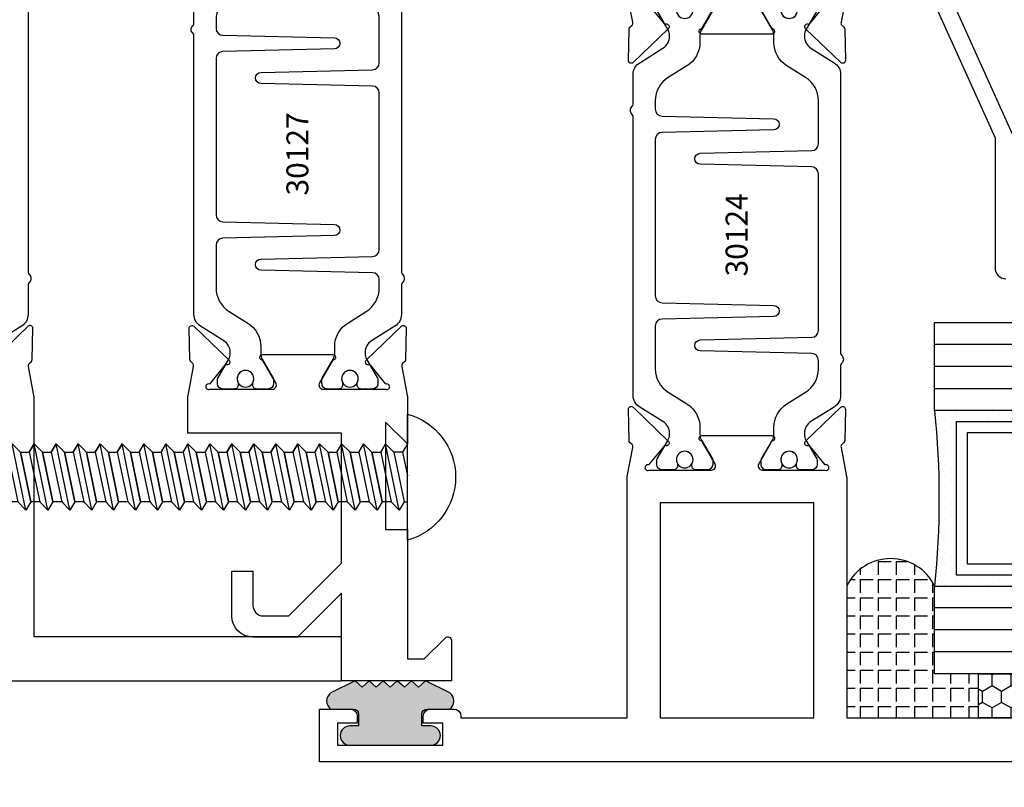
# Model space of a CAD drawing. Units: inches. Extents: x -37 to 186, y -91 to 4.
# Drawn here: x 139 to 142, y -41 to -39 of the extents above; entities that cross this region are included whole.
import ezdxf
from ezdxf.enums import TextEntityAlignment as Align

# ---------------------------------------------------------------- set-up
doc = ezdxf.new("R2010")
doc.units = ezdxf.units.IN
doc.header["$LTSCALE"] = 0.5
doc.header["$MEASUREMENT"] = 0
for name, color, linetype in [('Beads', 5, 'Continuous'), ('Dimensions', 3, 'Continuous'), ('FASTENERS', 13, 'Continuous'), ('GLASS', 8, 'Continuous'), ('Object', 6, 'Continuous'), ('OBJECTS', 6, 'Continuous'), ('sealant', 1, 'Continuous'), ('Text', 4, 'Continuous'), ('VINYL', 6, 'Continuous')]:
    doc.layers.add(name, color=color, linetype=linetype)
doc.styles.add('Arial', font='arial.ttf')
doc.styles.add('Simplex', font='simplex.shx')
doc.styles.get("Standard").update_dxf_attribs({"font": 'arial.ttf'})
doc.dimstyles.new('Standard$0', dxfattribs={"dimtxt": 0.125, "dimasz": 0.125, "dimexe": 0.125, "dimexo": 0.125, "dimgap": 0.0625, "dimtad": 1, "dimdec": 5, "dimzin": 0, "dimdsep": 46, "dimlunit": 5, "dimtxsty": 'Simplex', "dimcen": 0, "dimadec": 1, "dimazin": 2, "dimtfac": 1, "dimtdec": 5, "dimtofl": 0, "dimtmove": 0, "dimatfit": 3, "dimfxl": 1, "dimfrac": 2, "dimtolj": 1, "dimtzin": 0, "dimlwd": -1, "dimlwe": -1, "dimarcsym": 0})

# ---------------------------------------------------------------- blocks, each defined once
blk = doc.blocks.new('IB-2807')
at = {"color": 13, "ltscale": 0.5}
blk.add_lwpolyline([(-0.2916564662711636, -0.0822166580907471, -0.4073799803307416), (-0.2719768496507555, -0.0629919999999977), (0.1736830829841409, -0.0629920000000048, -0.4073799803307086), (0.1933626996045632, -0.0822166580907542), (0.2007870000001048, -0.3996055000000069, 1.000000000000142), (0.2322830000000948, -0.3996055000000034), (0.2397073003956365, -0.0822166580907506, -0.4073799803307409), (0.2593869170160588, -0.0629920000000013), (0.3814491121870418, -0.0629920000000048, -0.2586175843558855), (0.4482244192783967, -0.1000061571342847), (0.4812940614538377, -0.1529286473706719, 0.2586175843559083), (0.5480693685451996, -0.1899428045049518), (0.5683500338383994, -0.1899428045049518, -0.131652055654937), (0.5840979864426572, -0.1941624410234706), (0.6380389491216861, -0.2253051453753194, 0.1316520556549324), (0.641975937272747, -0.2263600545049513), (0.6535419999999306, -0.2263600545049513, 0.4142135623730951), (0.6692899999999327, -0.210612054504951), (0.6692899999999327, -0.1791158182849486, 0.4142135623730951), (0.657478999999924, -0.1673048182849506), (0.6511986081195147, -0.1673048182849488, -1.696129800293399), (0.6511980673190437, -0.1259661923009467), (0.657478999999924, -0.1259661923009485, 0.4142135623730951), (0.6692899999999327, -0.1141551923009487), (0.6692899999999327, -0.0826595545049536, 0.4142135623730951), (0.6535419999999306, -0.0669115545049515), (0.6419756074417791, -0.0669115545049515, 0.1316530737711172), (0.6380385919933645, -0.0679664793947197), (0.5840982644672011, -0.099109104945871, -0.1316530737712209), (0.5683502026735426, -0.103328804504951), (0.5649722946239564, -0.103328804504951, -0.258617584355875), (0.5315846410782826, -0.0848217259378146), (0.4901466503536654, -0.0185070785671364, 0.2586175843558927), (0.4567589968079915, 0), (-0.3367232145247385, 0, -0.2134217652834673), (-0.3425921476096931, 0.0026246666666658, 0.4472135955000521), (-0.3660678799494832, 0.0026246666666658, -0.2134217652834543), (-0.3719368130344236, 0), (-0.4567589968079915, 0, 0.2586175843559007), (-0.4901466503536654, -0.01850707856714), (-0.5315846410782826, -0.0848217259378146, -0.2586175843558749), (-0.5649722946239564, -0.103328804504951), (-0.5683501043609099, -0.103328804504951, -0.1316524644635349), (-0.5840981008084896, -0.0991091426735373), (-0.6380388084508227, -0.0679664699628013, 0.1316524644635058), (-0.6419758075627158, -0.0669115545049479), (-0.6535420275590696, -0.0669115545049479, 0.4142135623730951), (-0.6692900275590717, -0.0826595545049465), (-0.6692900275590717, -0.1141551923009452, 0.4142135623731505), (-0.6574790275590701, -0.1259661923009467), (-0.6511981233421978, -0.1259661923009467, -1.696130134016091), (-0.6511986143318964, -0.1673048143479487), (-0.6574790275590701, -0.167304814347947, 0.4142135623730951), (-0.6692900275590717, -0.1791158143479468), (-0.6692900275590717, -0.2106120230089488, 0.4142135623730951), (-0.6535420275590696, -0.2263600230089473), (-0.6419758086373549, -0.2263600230089455, 0.1316525292357516), (-0.638038807788817, -0.2253051065484382), (-0.5840981951074227, -0.1941624703469884, -0.1316525292358009), (-0.5683501917132432, -0.1899428045049518), (-0.5480693685451996, -0.1899428045049518, 0.2586175843558967), (-0.4812940614538377, -0.1529286473706719), (-0.4482244192783896, -0.1000061571342741, -0.2586175843559042), (-0.3814491121870276, -0.0629919999999977), (-0.3576806836826591, -0.0629919999999977, -0.4073799803307418), (-0.338001067062244, -0.0822166580907471), (-0.3305767666667094, -0.3996055000000069, 1.000000000000142), (-0.2990807666667052, -0.3996055000000034)], format="xyb", close=True, dxfattribs=at)
for centre in [(-0.6397625275590713, -0.1466356391509436), (0.6397624999999323, -0.1466356548989385)]:
    blk.add_circle(centre, 0.0236219999999998, dxfattribs=at)
blk = doc.blocks.new('T30121')
blk.add_lwpolyline([(0, 0), (0, 1.50000005037684), (0.1252500000017704, 1.50000005037684), (0.1252500000017704, 0.6249980019702833), (0.8067402506575405, 0.6249999365881536, -0.0463850112291543), (0.8124550004795025, 0.6244686523520642), (0.8949915826755444, 0.6089882278207526, 0.2914734195860816), (0.9032157433558367, 0.6109778659423455), (0.9090937582112417, 0.617086033114795, -0.1989123673796302), (0.9146162268685883, 0.6194987435629855), (1.003684127770995, 0.6212089782081307, -0.6681786379192202), (1.009508926057094, 0.6078765594777878), (0.9131870289865062, 0.5077832007252568, -0.7332303362622317)], format="xyb")
blk.add_blockref('IB-2807', (1.500023343828132, 0.6077338746571002))
blk = doc.blocks.new('*D321')
at = {"layer": 'Defpoints', "color": 0, "transparency": 16777216}
for p in [(138.8955074833149, -40.46594714515612), (140.3330075336917, -40.69623835629613), (138.8955074833149, -41.07118001891243)]:
    blk.add_point(p, dxfattribs=at)
at = {"layer": 'Dimensions', "color": 0, "transparency": 16777216}
for p, q in [((138.8955074833149, -40.59094714515611), (138.8955074833149, -41.19618001891242)), ((140.3330075336917, -40.82123835629613), (140.3330075336917, -41.19618001891242)), ((140.2080075336917, -41.07118001891243), (139.0205074833149, -41.07118001891243))]:
    blk.add_line(p, q, dxfattribs=at)
for points in [[(139.0205074833149, -41.05034668557909), (139.0205074833149, -41.09201335224576), (138.8955074833149, -41.07118001891243)], [(140.2080075336917, -41.05034668557909), (140.2080075336917, -41.09201335224576), (140.3330075336917, -41.07118001891243)]]:
    blk.add_solid(points, dxfattribs=at)
at = {"layer": 'Dimensions', "color": 0, "transparency": 16777216, "insert": (139.6026187205948, -40.94404836816209), "char_height": 0.125, "attachment_point": 5, "style": 'Arial'}
blk.add_mtext('\\A1;1 7/16"', dxfattribs=at)
blk = doc.blocks.new('10prhabs12')
at = {"layer": 'FASTENERS'}
for p, q in [((-0.0705000000000027, -0.0137812647789879), (-0.0032474278785433, 1.8e-15)), ((0.0704999999999991, -0.0097028388138245), (0.0704999999999991, 1.8e-15)), ((-0.0944999999999983, -1.24e-14), (-0.0705000000000027, -0.0137812647789879)), ((-0.0945, -1.07e-14), (-0.0705000000000027, -0.0137812647789879)), ((-0.0705000000000027, -0.0385962814367762), (0.0704999999999991, -0.0097028388138245)), ((-0.0705000000000027, -0.0137812647789879), (-0.0705000000000027, -0.0385962814367762))]:
    blk.add_line(p, q, dxfattribs=at)
blk.add_lwpolyline([(0.1795000000000009, 9e-16), (-0.1795000000000009, 0, -0.7632311977715878)], format="xyb", close=True, dxfattribs=at)
for points in [[(0.0945, -0.0237704918032886), (-0.0945, -0.0625000000000107), (-0.0705000000000027, -0.0385962814367762), (0.0704999999999991, -0.0097028388138245), (0.0945, -0.0237704918032886), (0.0704999999999991, -0.046245654856655), (0.0704999999999991, -0.0722028388138263), (-0.0705000000000027, -0.101096281436778), (-0.0705000000000027, -0.0762812647789879), (-0.0945, -0.0625000000000107), (-0.0705000000000027, -0.0762812647789861), (0.0704999999999991, -0.0462456548566568)], [(0.0945, -0.0862704918032904), (-0.0945000000000018, -0.1250000000000124), (-0.0705000000000027, -0.101096281436778), (0.0704999999999991, -0.0722028388138263), (0.0945, -0.0862704918032904), (0.0704999999999991, -0.1087456548566568), (0.0704999999999991, -0.1347028388138263), (-0.0705000000000027, -0.163596281436778), (-0.0705000000000027, -0.1387812647789879), (-0.0945000000000018, -0.1250000000000124), (-0.0705000000000027, -0.1387812647789879), (0.0704999999999991, -0.1087456548566568)], [(0.0945, -0.1487704918032904), (-0.0945, -0.1875000000000124), (-0.0705000000000027, -0.163596281436778), (0.0704999999999991, -0.1347028388138263), (0.0945, -0.1487704918032904), (0.0704999999999991, -0.1712456548566568), (0.0704999999999991, -0.197202838813828), (-0.0705000000000027, -0.2260962814367797), (-0.0705000000000027, -0.2012812647789897), (-0.0945, -0.1875000000000124), (-0.0705000000000027, -0.2012812647789879), (0.0704999999999991, -0.1712456548566585)], [(0.0945, -0.2112704918032922), (-0.0945000000000018, -0.2500000000000142), (-0.0705000000000027, -0.2260962814367797), (0.0704999999999991, -0.197202838813828), (0.0945, -0.2112704918032922), (0.0704999999999991, -0.2337456548566585), (0.0704999999999991, -0.259702838813828), (-0.0705000000000027, -0.2885962814367797), (-0.0705000000000027, -0.2637812647789897), (-0.0945000000000018, -0.2500000000000142), (-0.0705000000000027, -0.2637812647789897), (0.0704999999999991, -0.2337456548566585)], [(0.0945, -0.2737704918032922), (-0.0945, -0.3125000000000142), (-0.0705000000000027, -0.2885962814367797), (0.0704999999999991, -0.259702838813828), (0.0945, -0.2737704918032922), (0.0704999999999991, -0.2962456548566585), (0.0704999999999991, -0.3222028388138298), (-0.0705000000000027, -0.3510962814367815), (-0.0705000000000027, -0.3262812647789914), (-0.0945, -0.3125000000000142), (-0.0705000000000027, -0.3262812647789897), (0.0704999999999991, -0.2962456548566603)], [(0.0945, -0.3362704918032939), (-0.0945000000000018, -0.375000000000016), (-0.0705000000000027, -0.3510962814367815), (0.0704999999999991, -0.3222028388138298), (0.0945, -0.3362704918032939), (0.0704999999999991, -0.3587456548566603), (0.0704999999999991, -0.3847028388138298), (-0.0705000000000027, -0.4135962814367815), (-0.0705000000000027, -0.3887812647789914), (-0.0945000000000018, -0.375000000000016), (-0.0705000000000027, -0.3887812647789914), (0.0704999999999991, -0.3587456548566603)], [(0.0945000000000036, -0.3987704918032921), (-0.0944999999999965, -0.4375000000000142), (-0.0704999999999991, -0.4135962814367798), (0.0705000000000027, -0.384702838813828), (0.0945000000000036, -0.3987704918032921), (0.0705000000000027, -0.4212456548566586), (0.0705000000000027, -0.4472028388138281), (-0.0704999999999991, -0.4760962814367798), (-0.0704999999999991, -0.4512812647789897), (-0.0944999999999965, -0.4375000000000142), (-0.0704999999999991, -0.4512812647789897), (0.0705000000000027, -0.4212456548566586)], [(0.0945000000000036, -0.4612704918032922), (-0.0944999999999983, -0.5000000000000142), (-0.0704999999999991, -0.4760962814367798), (0.0705000000000027, -0.4472028388138281), (0.0945000000000036, -0.4612704918032922), (0.0705000000000027, -0.4837456548566586), (0.0705000000000027, -0.5097028388138299), (-0.0704999999999991, -0.5385962814367815), (-0.0704999999999991, -0.5137812647789916), (-0.0944999999999983, -0.5000000000000142), (-0.0704999999999991, -0.5137812647789897), (0.0705000000000027, -0.4837456548566604)], [(0.0945000000000036, -0.523770491803294), (-0.0944999999999965, -0.562500000000016), (-0.0704999999999991, -0.5385962814367815), (0.0705000000000027, -0.5097028388138299), (0.0945000000000036, -0.523770491803294), (0.0705000000000027, -0.5462456548566604), (0.0705000000000027, -0.5722028388138299), (-0.0704999999999991, -0.6010962814367815), (-0.0704999999999991, -0.5762812647789916), (-0.0944999999999965, -0.562500000000016), (-0.0704999999999991, -0.5762812647789916), (0.0705000000000027, -0.5462456548566604)], [(0.0945000000000036, -0.586270491803294), (-0.0944999999999983, -0.625000000000016), (-0.0704999999999991, -0.6010962814367815), (0.0705000000000027, -0.5722028388138299), (0.0945000000000036, -0.586270491803294), (0.0705000000000027, -0.6087456548566604), (0.0705000000000027, -0.6347028388138316), (-0.0704999999999991, -0.6635962814367833), (-0.0704999999999991, -0.6387812647789933), (-0.0944999999999983, -0.625000000000016), (-0.0704999999999991, -0.6387812647789916), (0.0705000000000027, -0.6087456548566621)], [(0.0945000000000072, -0.6487704918032922), (-0.0944999999999929, -0.6875000000000142), (-0.0704999999999956, -0.6635962814367798), (0.0705000000000062, -0.634702838813828), (0.0945000000000072, -0.6487704918032922), (0.0705000000000062, -0.6712456548566585), (0.0705000000000062, -0.6972028388138299), (-0.0704999999999956, -0.7260962814367815), (-0.0704999999999956, -0.7012812647789916), (-0.0944999999999929, -0.6875000000000142), (-0.0704999999999956, -0.7012812647789897), (0.0705000000000062, -0.6712456548566604)], [(0.0945000000000072, -0.711270491803294), (-0.0944999999999947, -0.750000000000016), (-0.0704999999999956, -0.7260962814367815), (0.0705000000000062, -0.6972028388138299), (0.0945000000000072, -0.711270491803294), (0.0705000000000062, -0.7337456548566604), (0.0705000000000062, -0.7597028388138316), (-0.0704999999999956, -0.7885962814367833), (-0.0704999999999956, -0.7637812647789933), (-0.0944999999999947, -0.750000000000016), (-0.0704999999999956, -0.7637812647789916), (0.0705000000000062, -0.7337456548566621)], [(0.0945000000000072, -0.7737704918032958), (-0.0944999999999929, -0.8125000000000177), (-0.0704999999999956, -0.7885962814367833), (0.0705000000000062, -0.7597028388138316), (0.0945000000000072, -0.7737704918032958), (0.0705000000000062, -0.7962456548566621), (0.0705000000000062, -0.8222028388138333), (-0.0704999999999956, -0.851096281436785), (-0.0704999999999956, -0.8262812647789949), (-0.0944999999999929, -0.8125000000000177), (-0.0704999999999956, -0.8262812647789932), (0.0705000000000062, -0.7962456548566639)], [(0.0945000000000072, -0.8362704918032974), (-0.0944999999999947, -0.8750000000000195), (-0.0704999999999956, -0.851096281436785), (0.0705000000000062, -0.8222028388138333), (0.0945000000000072, -0.8362704918032974), (0.0705000000000062, -0.8587456548566638), (0.0705000000000062, -0.8847028388138333), (-0.0704999999999956, -0.913596281436785), (-0.0704999999999956, -0.8887812647789949), (-0.0944999999999947, -0.8750000000000195), (-0.0704999999999956, -0.8887812647789949), (0.0705000000000062, -0.8587456548566638)], [(0.0945000000000072, -0.8987704918032974), (-0.0944999999999929, -0.9375000000000195), (-0.0704999999999956, -0.913596281436785), (0.0705000000000062, -0.8847028388138333), (0.0945000000000072, -0.8987704918032974), (0.0705000000000062, -0.9212456548566638), (0.0705000000000062, -0.947202838813835), (-0.0704999999999956, -0.9760962814367868), (-0.0704999999999956, -0.9512812647789967), (-0.0944999999999929, -0.9375000000000195), (-0.0704999999999956, -0.9512812647789949), (0.0705000000000062, -0.9212456548566657)], [(0.0945000000000072, -0.9612704918032992), (-0.0944999999999947, -1.000000000000021), (-0.0704999999999956, -0.9760962814367868), (0.0705000000000062, -0.947202838813835), (0.0945000000000072, -0.9612704918032992), (0.0705000000000062, -0.9837456548566657), (0.0705000000000062, -1.009702838813835), (-0.0704999999999956, -1.038596281436786), (-0.0704999999999956, -1.013781264778996), (-0.0944999999999947, -1.000000000000021), (-0.0704999999999956, -1.013781264778996), (0.0705000000000062, -0.9837456548566657)], [(0.0945000000000107, -1.023770491803297), (-0.0944999999999894, -1.062500000000019), (-0.070499999999992, -1.038596281436785), (0.0705000000000098, -1.009702838813833), (0.0945000000000107, -1.023770491803297), (0.0705000000000098, -1.046245654856663), (0.0705000000000098, -1.072202838813833), (-0.070499999999992, -1.101096281436785), (-0.070499999999992, -1.076281264778994), (-0.0944999999999894, -1.062500000000019), (-0.070499999999992, -1.076281264778994), (0.0705000000000098, -1.046245654856663)], [(0.0945000000000107, -1.086270491803297), (-0.0944999999999912, -1.125000000000019), (-0.070499999999992, -1.101096281436785), (0.0705000000000098, -1.072202838813833), (0.0945000000000107, -1.086270491803297), (0.0705000000000098, -1.108745654856663), (0.0705000000000098, -1.134702838813835), (-0.070499999999992, -1.163596281436786), (-0.070499999999992, -1.138781264778996), (-0.0944999999999912, -1.125000000000019), (-0.070499999999992, -1.138781264778994), (0.0705000000000098, -1.108745654856665)], [(0.0945000000000107, -1.148770491803299), (-0.0944999999999894, -1.187500000000021), (-0.070499999999992, -1.163596281436786), (0.0705000000000098, -1.134702838813835), (0.0945000000000107, -1.148770491803299), (0.0705000000000098, -1.171245654856665), (0.0705000000000098, -1.197202838813835), (-0.070499999999992, -1.226096281436786), (-0.070499999999992, -1.201281264778996), (-0.0944999999999894, -1.187500000000021), (-0.070499999999992, -1.201281264778996), (0.0705000000000098, -1.171245654856665)], [(0.0945000000000107, -1.211270491803299), (-0.0944999999999912, -1.250000000000021), (-0.070499999999992, -1.226096281436786), (0.0705000000000098, -1.197202838813835), (0.0945000000000107, -1.211270491803299), (0.0705000000000098, -1.233745654856665), (0.0705000000000098, -1.259702838813836), (-0.070499999999992, -1.288596281436788), (-0.070499999999992, -1.263781264778998), (-0.0944999999999912, -1.250000000000021), (-0.070499999999992, -1.263781264778996), (0.0705000000000098, -1.233745654856667)], [(0.0945000000000072, -1.273770491803301), (-0.0944999999999929, -1.312500000000023), (-0.0704999999999938, -1.288596281436788), (0.0705000000000062, -1.259702838813836), (0.0945000000000072, -1.273770491803301), (0.0705000000000062, -1.296245654856667), (0.0705000000000062, -1.322202838813836), (-0.0704999999999938, -1.351096281436788), (-0.0704999999999938, -1.326281264778998), (-0.0944999999999929, -1.312500000000023), (-0.0704999999999938, -1.326281264778998), (0.0705000000000062, -1.296245654856667)]]:
    blk.add_lwpolyline(points, dxfattribs=at)
blk.add_lwpolyline([(0.0338062615535328, -1.428538561395929), (-0.0321046970485206, -1.442578815595775), (-0.0671070213272049, -1.431865397362259), (-0.0466367013272091, -1.40940690006317), (-0.0574254348208392, -1.384779673887678), (-0.0925102121561956, -1.373878041710772), (-0.070499999999992, -1.351096281436788), (0.070500000000008, -1.322202838813836), (0.0939971478438047, -1.335659320399298), (0.0592924441847025, -1.359916605201348), (0.0939971478438047, -1.335659320399298), (-0.0925102121561956, -1.373878041710772), (-0.0574254348208392, -1.384779673887677), (0.0592924441847007, -1.35991660520135), (0.0481236370148341, -1.389988797943897), (-0.0466367013272091, -1.409406900063168), (-0.0671070213272049, -1.431865397362259), (0.0685939570148193, -1.404057819833156), (0.0481236370148306, -1.389988797943907), (0.0685939570148193, -1.404057819833156), (0.0338062615535328, -1.428538561395929), (0.0091009419055563, -1.495058031462946, -0.3135008619572506), (0.0019936917833352, -1.499999999999998), (-0.0019936917833174, -1.499999999999994, -0.2978405439344447), (-0.0089381463907205, -1.495460637460438), (-0.0321046970485206, -1.442578815595775)], format="xyb", dxfattribs=at)
blk = doc.blocks.new('T30127')
blk.add_lwpolyline([(0.3348521417575014, -6.719849495e-07), (0.705355239608501, -9.00908006e-07), (0.7053549977660581, -0.4374970835094416), (0.8067419041575618, -0.4374998825708758, 0.0463850112291543), (0.8124566539795239, -0.4369685983347864), (0.8949932361755585, -0.421488173803482, -0.2914734195860816), (0.9032173968558581, -0.4234778119250678), (0.9090954117112559, -0.4295859790975243, 0.1989123673796302), (0.9146178803686026, -0.4319986895457078), (1.003685781271009, -0.4337089241908672, 0.6681786379192202), (1.009510579557108, -0.4203765054605242), (0.9131886824865276, -0.3202831467079932, 0.7332303362622317), (0.8997358368766512, -0.3269611890623878, -0.2679491924311117), (0.8969012127469042, -0.3343072785020951), (0.845004445900706, -0.3761826484764441, -1.526198365857429), (0.8304199744736138, -0.3750488903116178), (0.8303516814486968, -0.1973430735617114, -0.5773502691895829), (0.8480681814486885, -0.1871144475176152), (0.9099133811931707, -0.222820790238174, -0.1826758136816165), (0.9134395313209253, -0.2271296419734483, 0.8496353663926713), (0.9287766814486886, -0.2246194096793062), (0.9287799977644439, -0.0253805867016155, 0.8496353663926509), (0.9134428476366807, -0.0228703544074875, -0.1826758136817293), (0.9099166975089119, -0.0271792061427476), (0.8480714977644439, -0.0628855488633065, -0.5773502691897564), (0.8303549977644379, -0.0526569228192102), (0.8304199744736138, 0.1250488939520551, -1.526198365857429), (0.845004445900706, 0.1261826521168814), (0.8969012127469042, 0.0843072821425324, -0.2679491924311117), (0.8997358368766512, 0.0769611927028251, 0.7332303362622317), (0.9131886824865276, 0.0702831503484163), (1.009510579557108, 0.1703765091009473, 0.6681786379192202), (1.003685781271009, 0.1837089278313044), (0.9146178803686026, 0.1819986931861592, 0.1989123673796302), (0.9090954117112559, 0.1795859827379616), (0.9032173968558581, 0.1734778155655192, -0.2914734195860816), (0.8949932361755585, 0.1714881774439192), (0.8124566539795239, 0.1869686019752237, 0.0463850112291543), (0.8067419041575618, 0.1874998862113131), (0.6746354849852594, 0.1874995111869566), (0.7366350000933651, 0.1249999999892566), (0.4310350000935728, 0.1249999999892566), (0.4310350000935728, 0.1875000441225012), (0.0625, 0.1875000441331735), (0.0625, 0.2353578643762262), (0.1225710678118048, 0.2954289321880878, 0.6681786379190549), (0.1154999999998836, 0.3124999999999432), (0, 0.3124999999999432), (0, 0), (0.2499993728984791, -6.271015707e-07), (0.1247499999990467, -0.125250000000932), (0.1247499999990396, -0.252499999999884, 0.4142135623730951), (0.1847499999990418, -0.3124999999998863), (0.3122499999990396, -0.3124999999998863), (0.3122499999990396, -0.252499999999884), (0.214749999999043, -0.252499999999884, -0.4142135623730951), (0.1847499999990418, -0.2224999999998829), (0.1847499999990489, -0.1501028137433309)], format="xyb", close=True)
blk.add_blockref('IB-2807', (1.499990025230133, 0.1702338242802739))
at = {"rotation": 180}
blk.add_blockref('IB-2807', (1.499990025230133, -0.4202338206398082), dxfattribs=at)
blk = doc.blocks.new('T30124')
for points in [[(-3.230291211140006, 1.249999999749931), (-3.230291211140006, -1.125000000000071), (-3.080291211140014, -1.125000000000071), (-3.080291211140028, -1.038000000000053, 0.414213562372939), (-3.10029121114001, -1.018000000000071), (-3.120291211140006, -1.018000000000071), (-3.120291211140006, -1.074000000000083), (-3.183302992531046, -1.074000000000083), (-3.183302992531046, -0.774000000000072), (-3.120291211140006, -0.774000000000072), (-3.12029121114002, -0.8300000000000834), (-3.100291211140039, -0.8300000000000834, 0.4142135623727309), (-3.080291211140043, -0.8100000000000733), (-3.080291211140028, -0.7430000000000377, 0.4142135623731471), (-3.100291211140024, -0.7230000000000274), (-3.105291211140006, -0.7230000000000274), (-3.105291211140006, -0.2499810662514506), (-2.423599311047809, -0.2499998862113983, 0.046385011229149), (-2.417884561225847, -0.2494686019752947), (-2.335347979029812, -0.2339881774439902, -0.2914734195860815), (-2.327123818349512, -0.2359778155655903), (-2.321245803494115, -0.2420859827380326, 0.1989123673796302), (-2.315723334836768, -0.2444986931862303), (-2.226655433934361, -0.2462089278313755, 0.6681786379193442), (-2.220830635648262, -0.2328765091010183), (-2.317152532718843, -0.1327831503484873, 0.7332303362619133), (-2.330605378328719, -0.1394611927028819, -0.2679491924313002), (-2.333440002458466, -0.1468072821426034), (-2.385336769304664, -0.1886826521169524, -1.526198365856424), (-2.399921240731757, -0.1875488939521261), (-2.399872892495345, -0.0098430771915474, -0.5773502691897566), (-2.382156392495339, 0.0003855488525488), (-2.320311192750857, -0.0353207938680242, -0.1826758136818114), (-2.316785042623102, -0.0396296456032559, 0.8496353663927751), (-2.301447892495325, -0.0371194133091279), (-2.301451208811094, 0.1621194096685627, 0.8496353663925473), (-2.316788358938843, 0.1646296419626907, -0.1826758136816989), (-2.320314509066598, 0.1603207902274022), (-2.38215970881108, 0.1246144475068576, -0.5773502691893692), (-2.399876208811086, 0.1348430735509538), (-2.399921240731757, 0.3125488903115468, -1.526198365856423), (-2.385336769304664, 0.3136826484763588), (-2.333440002458466, 0.271807278502024, -0.2679491924313002), (-2.330605378328719, 0.2644611890623167, 0.7332303362619133), (-2.317152532718843, 0.2577831467079221), (-2.220830635648262, 0.3578765054604531, 0.6681786379193442), (-2.226655433934361, 0.3712089241907819), (-2.315723334836768, 0.3694986895456367, 0.1989123673796302), (-2.321245803494115, 0.3670859790974532), (-2.327123818349512, 0.3609778119249967, -0.2914734195860816), (-2.335347979029812, 0.3589881738034109), (-2.417884561225847, 0.3744685983347296, 0.046385011229149), (-2.423599311047809, 0.3749998825708047), (-3.105291211140006, 0.3749979473804927), (-3.105291211140006, 1.249999999749931)], [(-1.078359392588701, 0.1246144475175583), (-1.140204592333184, 0.1603207902381314, -0.1826758136816804), (-1.143730742460938, 0.1646296419733915, 0.8496353663927954), (-1.159067892588716, 0.1621194096792635), (-1.159071208904457, -0.0371194132984272, 0.8496353663925269), (-1.143734058776708, -0.0396296455925551, -0.182675813681756), (-1.140207908648925, -0.035320793857295), (-1.078362708904471, 0.0003855488632496, -0.5773502691897566)], [(-1.075182332095117, -0.1886826521169382), (-1.127079098941315, -0.1468072821425892, -0.2679491924311875), (-1.129913723071069, -0.1394611927028677, 0.7332303362620606), (-1.143366568680939, -0.1327831503484731), (-1.239688465751527, -0.2328765091010041, 0.6681786379193438), (-1.233863667465428, -0.2462089278313613), (-1.144795766563021, -0.2444986931862161, 0.19891236737963), (-1.139273297905674, -0.2420859827380184), (-1.133395283050269, -0.2359778155655761, -0.2914734195860816), (-1.125171122369984, -0.233988177443976), (-1.042634540173942, -0.2494686019752805, 0.0463850112291493)], [(-1.042634540173942, 0.3744685983347438), (-1.125171122369984, 0.3589881738034251, -0.2914734195860816), (-1.133395283050269, 0.3609778119250109), (-1.139273297905674, 0.3670859790974674, 0.1989123673796301), (-1.144795766563021, 0.3694986895456509), (-1.233863667465428, 0.3712089241907961, 0.668178637919344), (-1.23968846575152, 0.3578765054604673), (-1.143366568680939, 0.2577831467079363, 0.7332303362620606), (-1.129913723071069, 0.264461189062331, -0.2679491924311875), (-1.127079098941315, 0.2718072785020382), (-1.075182332095117, 0.3136826484763731, -1.526198365856423)]]:
    blk.add_lwpolyline(points, format="xyb")
blk.add_lwpolyline([(-3.105291211140006, 0.2812479516049677), (-2.493626206482154, 0.2812479516049677), (-2.493626206482154, -0.1562479518551072), (-3.105291211140006, -0.1562479518551072)], close=True)
blk.add_blockref('IB-2807', (-1.730237865029643, 0.3577338206504521))
at = {"rotation": 180}
blk.add_blockref('IB-2807', (-1.730237865029643, -0.2327338242696442), dxfattribs=at)
blk = doc.blocks.new('TR-6418E')
at = {"layer": 'VINYL'}
h = blk.add_hatch(dxfattribs=at)
h.set_pattern_fill('AR-CONC', color=2)
h.set_pattern_definition([(50, (-128.7063561248717, 34.4316526462555), (7.172601826007534, -0.6275213498259511), [0.75, -8.25]), (355, (-128.7063561248717, 34.4316526462555), (-1.38751333613, 7.521921337000118), [0.6, -6.599999999999999]), (100.45144446, (-128.1086393148717, 34.3793592062555), (5.785088467271119, 6.894399909686294), [0.6374019199999995, -7.011421119999996]), (46.1842, (-128.7063561248717, 36.4316526462555), (10.67241330671572, -1.655192807930765), [1.125, -12.375]), (96.63563549000003, (-127.8169886748717, 36.2937195762555), (9.346619456742284, 9.741186007745505), [0.9561034199999999, -10.5171376]), (351.18416399, (-128.7063561248717, 36.4316526462555), (9.346619450547731, 9.741186002699902), [0.9, -9.90000001]), (21, (-127.7063561248717, 35.9316526462555), (5.969070521184616, -4.026188906653388), [0.75, -8.25]), (326, (-127.7063561248717, 35.9316526462555), (2.433153319215817, 7.25150045046853), [0.6, -6.599999999999999]), (71.45144474, (-127.2089335848717, 35.5961369062555), (8.402223767299711, 3.225311528063538), [0.6374019000000001, -7.011421119999999]), (37.5, (-128.7063561248717, 34.4316526462555), (0.1215985531729067, 3.328938538313114), [0, -6.519999999999999, 0, -6.7, 0, -6.625]), (7.499999999999999, (-128.7063561248717, 34.4316526462555), (2.630695374421486, 3.944117118823602), [0, -3.819999999999999, 0, -6.37, 0, -2.524999999999999]), (327.5, (-130.9363561248717, 34.4316526462555), (5.33822436172409, -0.2255487173437976), [0, -2.5, 0, -7.799999999999999, 0, -10.35]), (317.5, (-131.9363561248717, 34.4316526462555), (5.831861693423862, 1.001049823323177), [0, -3.25, 0, -5.179999999999999, 0, -7.349999999999999])])
edge = h.paths.add_edge_path()
edge.add_line((0.0900000000000034, 0.0879999999999797), (0.0900000000000034, 0.0549999999999642))
edge.add_line((0.0900000000000034, 0.0549999999999642), (0.1150000000000091, 0.0549999999999926))
edge.add_arc((0.1150000000000091, 0.0275000000000034), 0.0274999999999892, -90, 90, ccw=False)
edge.add_line((0.1150000000000091, 1.42e-14), (-0.1150000000000091, -1.42e-14))
edge.add_arc((-0.1150000000000091, 0.0274999999999892), 0.0275000000000034, 90, 270, ccw=False)
edge.add_line((-0.1150000000000091, 0.0549999999999926), (-0.0900000000000034, 0.055000000000021))
edge.add_line((-0.0900000000000034, 0.055000000000021), (-0.0900000000000034, 0.0879999999999797))
edge.add_arc((-0.1050000000000075, 0.0879999999999903), 0.0150000000000041, 359.9999999999593, 449.9999999999322)
edge.add_line((-0.1049999999999898, 0.1029999999999944), (-0.1690000000000253, 0.1029999999999944))
edge.add_arc((-0.1532124917760349, 0.1259999999999759), 0.0278970503086207, 124.46622586600361, 235.5337741338903, ccw=False)
edge.add_line((-0.1689999999999827, 0.1489999999999867), (-0.0999999999999943, 0.1830117813910448))
edge.add_line((-0.0999999999999943, 0.1830117813910448), (-0.0800000000000125, 0.1655058906955134))
edge.add_line((-0.0800000000000125, 0.1655058906955134), (-0.0600000000000023, 0.1830117813910448))
edge.add_line((-0.0600000000000023, 0.1830117813910448), (-0.0400000000000063, 0.1655058906955134))
edge.add_line((-0.0400000000000063, 0.1655058906955134), (-0.0200000000000102, 0.1830117813910448))
edge.add_line((-0.0200000000000102, 0.1830117813910448), (0, 0.1655058906955134))
edge.add_line((0, 0.1655058906955134), (0.0200000000000102, 0.1830117813910448))
edge.add_line((0.0200000000000102, 0.1830117813910448), (0.0400000000000063, 0.1655058906955134))
edge.add_line((0.0400000000000063, 0.1655058906955134), (0.0600000000000023, 0.1830117813910448))
edge.add_line((0.0600000000000023, 0.1830117813910448), (0.0800000000000125, 0.1655058906955134))
edge.add_line((0.0800000000000125, 0.1655058906955134), (0.0999999999999943, 0.1830117813910448))
edge.add_line((0.0999999999999943, 0.1830117813910448), (0.1690000000000111, 0.1489999999999867))
edge.add_arc((0.1532124917760491, 0.1259999999999857), 0.0278970503086207, -55.53377413392559, 55.533774133961, ccw=False)
edge.add_line((0.1690000000000253, 0.1029999999999944), (0.105000000000004, 0.102999999999966))
edge.add_arc((0.1050000000000004, 0.087999999999969), 0.014999999999997, 89.99999999998644, 179.9999999999593)
h = blk.add_hatch(color=2, dxfattribs=at)
h.dxf.hatch_style = 1
edge = h.paths.add_edge_path()
edge.add_line((0.0900000000000034, 0.0879999999999797), (0.0900000000000034, 0.0549999999999642))
edge.add_line((0.0900000000000034, 0.0549999999999642), (0.1150000000000091, 0.0549999999999926))
edge.add_arc((0.1150000000000091, 0.0275000000000034), 0.0274999999999892, -90, 90, ccw=False)
edge.add_line((0.1150000000000091, 1.42e-14), (-0.1150000000000091, -1.42e-14))
edge.add_arc((-0.1150000000000091, 0.0274999999999892), 0.0275000000000034, 90, 270, ccw=False)
edge.add_line((-0.1150000000000091, 0.0549999999999926), (-0.0900000000000034, 0.055000000000021))
edge.add_line((-0.0900000000000034, 0.055000000000021), (-0.0900000000000034, 0.0879999999999797))
edge.add_arc((-0.1050000000000075, 0.0879999999999903), 0.0150000000000041, 359.9999999999593, 449.9999999999322)
edge.add_line((-0.1049999999999898, 0.1029999999999944), (-0.1690000000000253, 0.1029999999999944))
edge.add_arc((-0.1532124917760349, 0.1259999999999759), 0.0278970503086207, 124.46622586600361, 235.5337741338903, ccw=False)
edge.add_line((-0.1689999999999827, 0.1489999999999867), (-0.0999999999999943, 0.1830117813910448))
edge.add_line((-0.0999999999999943, 0.1830117813910448), (-0.0800000000000125, 0.1655058906955134))
edge.add_line((-0.0800000000000125, 0.1655058906955134), (-0.0600000000000023, 0.1830117813910448))
edge.add_line((-0.0600000000000023, 0.1830117813910448), (-0.0400000000000063, 0.1655058906955134))
edge.add_line((-0.0400000000000063, 0.1655058906955134), (-0.0200000000000102, 0.1830117813910448))
edge.add_line((-0.0200000000000102, 0.1830117813910448), (0, 0.1655058906955134))
edge.add_line((0, 0.1655058906955134), (0.0200000000000102, 0.1830117813910448))
edge.add_line((0.0200000000000102, 0.1830117813910448), (0.0400000000000063, 0.1655058906955134))
edge.add_line((0.0400000000000063, 0.1655058906955134), (0.0600000000000023, 0.1830117813910448))
edge.add_line((0.0600000000000023, 0.1830117813910448), (0.0800000000000125, 0.1655058906955134))
edge.add_line((0.0800000000000125, 0.1655058906955134), (0.0999999999999943, 0.1830117813910448))
edge.add_line((0.0999999999999943, 0.1830117813910448), (0.1690000000000111, 0.1489999999999867))
edge.add_arc((0.1532124917760491, 0.1259999999999857), 0.0278970503086207, -55.53377413392559, 55.533774133961, ccw=False)
edge.add_line((0.1690000000000253, 0.1029999999999944), (0.105000000000004, 0.102999999999966))
edge.add_arc((0.1050000000000004, 0.087999999999969), 0.014999999999997, 89.99999999998644, 179.9999999999593)
at = {"layer": 'VINYL', "color": 2}
blk.add_lwpolyline([(0.0900000000000034, 0.0879999999999797), (0.0900000000000034, 0.0549999999999642), (0.1150000000000091, 0.0549999999999926, -0.9999999999999998), (0.1150000000000091, 1.42e-14), (-0.1150000000000091, -1.42e-14, -0.9999999999999998), (-0.1150000000000091, 0.0549999999999926), (-0.0900000000000034, 0.055000000000021), (-0.0900000000000034, 0.0879999999999797, 0.4142135623729564), (-0.1049999999999898, 0.1029999999999944), (-0.1690000000000253, 0.1029999999999944, -0.52650182976755), (-0.1689999999999827, 0.1489999999999867), (-0.0999999999999943, 0.1830117813910448), (-0.0800000000000125, 0.1655058906955134), (-0.0600000000000023, 0.1830117813910448), (-0.0400000000000063, 0.1655058906955134), (-0.0200000000000102, 0.1830117813910448), (0, 0.1655058906955134), (0.0200000000000102, 0.1830117813910448), (0.0400000000000063, 0.1655058906955134), (0.0600000000000023, 0.1830117813910448), (0.0800000000000125, 0.1655058906955134), (0.0999999999999943, 0.1830117813910448), (0.1690000000000111, 0.1489999999999867, -0.5265018297675493), (0.1690000000000253, 0.1029999999999944), (0.105000000000004, 0.102999999999966, 0.4142135623729563)], format="xyb", close=True, dxfattribs=at)
blk = doc.blocks.new('30-hb-i')
h = blk.add_hatch()
h.set_pattern_fill('ANGLE', color=256, scale=0.1875, style=0)
h.set_pattern_definition([(180, (2.619029850987658, -12.97134024131293), (0, 0.0515625), [0.0375, -0.0140625]), (90, (2.619029850987658, -12.97134024131293), (0.0515625, 0), [0.0375, -0.0140625])])
edge = h.paths.add_edge_path()
edge.add_arc((1.381563101565745, -0.5169322676735533), 1.25636066376269, 179.5014453208419, 180.4985546791582, ccw=False)
edge.add_line((0.1252500000017562, -0.5060002830001054), (0.1252500000017562, -0.5000001430001362))
edge.add_line((0.1252500000017562, -0.5000001430001362), (0.2502500000017562, -0.5000001430001362))
edge.add_line((0.2502500000017562, -0.5000001430001362), (0.2502510000018674, -0.625000000000057))
edge.add_line((0.2502510000018674, -0.625000000000057), (0.5002500000017563, -0.625000000000057))
edge.add_arc((0.4393032918844482, -0.750007905636169), 0.139073641290733, -64.0079128044664, 64.00878367573068, ccw=False)
edge.add_line((0.5002519000612438, -0.8750148848940285), (0.1252500000017562, -0.875002048406543))
edge.add_line((0.1252500000017562, -0.875002048406543), (0.1252500000017562, -0.5278642523470012))
blk.add_lwpolyline([(0.1252500000017562, -0.5278642523470012), (0.1252500000017562, -0.5278642523470012, -0.004350737777543), (0.1252500000017562, -0.5060002830001054), (0.1252500000017562, -0.5000001430001362), (0.2502500000017562, -0.5000001430001362), (0.2502510000018674, -0.625000000000057), (0.5002500000017563, -0.625000000000057, -0.6249706546296011), (0.5002519000612438, -0.8750148848940285), (0.1252500000017562, -0.875002048406543)], format="xyb", close=True)
blk = doc.blocks.new('30501-16-gi')
at = {"layer": 'GLASS'}
h = blk.add_hatch(dxfattribs=at)
h.set_pattern_fill('DOTS', color=256, scale=0.5, style=0)
h.set_pattern_definition([(0, (1.384874874119248, -78.23174854845206), (0.015625, 0.03125), [0, -0.03125])])
edge = h.paths.add_edge_path()
edge.add_line((0.5002510000017502, -0.625), (0.5002510000017502, -0.125))
edge.add_line((0.5002510000017502, -0.125), (0.5315000000017527, -0.125))
edge.add_line((0.5315000000017527, -0.125), (0.5315000000017527, -0.5625))
edge.add_line((0.5315000000017527, -0.5625), (0.9690000000017562, -0.5625))
edge.add_line((0.9690000000017562, -0.5625), (0.9690000000017562, -0.125))
edge.add_line((0.9690000000017562, -0.125), (1.000251000001753, -0.125))
edge.add_line((1.000251000001753, -0.125), (1.000251000001753, -0.625))
edge.add_arc((0.7502510000017537, -3.117515968123317), 2.505022125920191, 84.27237406377836, 95.72762593622163)
at = {"layer": 'Object'}
h = blk.add_hatch(dxfattribs=at)
h.set_pattern_fill('HONEY', color=256, scale=0.25, style=0)
h.set_pattern_definition([(360, (-6.543112829500273, -28.79317078957001), (0.046875, -0.02706329375), [0.03125, -0.0625]), (240, (-6.543112829500273, -28.79317078957001), (-0.0468749998975806, -0.0270632939273956), [0.03125, -0.0625]), (300, (-6.543112829500273, -28.79317078957001), (1.024194e-10, -0.0541265876773956), [-0.0625, 0.03125])])
h.paths.add_polyline_path([(0.1252500000017562, 0), (0.1252500000017562, -0.5), (0.2502500000017562, -0.5), (0.2502500000017562, 0)])
at = {"layer": 'Beads'}
blk.add_lwpolyline([(1.787004845670551, -0.4029999999950676), (2.410364999875469, -0.6842033922563467)], dxfattribs=at)
blk.add_lwpolyline([(2.360364999875471, -0.7165000000065583), (1.776249000001755, -0.4529999999976085), (1.406249000001764, -0.4529999999950292, -0.4142135623730951), (1.375249000001758, -0.4219999999950233)], format="xyb", dxfattribs=at)
at = {"layer": 'GLASS'}
for p, q in [((0.3127510000017537, 0.875), (0.3127510000017537, -0.625)), ((0.3752510000017537, 0.875), (0.3752510000017537, -0.625)), ((0.4377510000017537, 0.875), (0.4377510000017537, -0.625)), ((1.062751000001753, -0.625), (1.062751000001753, 0.875)), ((1.125251000001753, 0.875), (1.125251000001753, -0.625)), ((1.187749500001757, 0.8750000000000142), (1.187749500001757, -0.625))]:
    blk.add_line(p, q, dxfattribs=at)
for points in [[(0.2502500000017562, 0.875), (0.2502500000017562, -0.625), (0.5002510000017502, -0.625), (0.5002510000017502, 0.875)], [(1.000251000001753, 0.875), (1.000251000001753, -0.625), (1.250249000001758, -0.625), (1.250249000001758, 0.875)]]:
    blk.add_lwpolyline(points, dxfattribs=at)
blk.add_lwpolyline([(0.5002510000017502, -0.625), (0.5002510000017502, -0.125), (0.5315000000017527, -0.125), (0.5315000000017527, -0.5625), (0.9690000000017562, -0.5625), (0.9690000000017562, -0.125), (1.000251000001753, -0.125), (1.000251000001753, -0.625, 0.0500246311874987)], format="xyb", close=True, dxfattribs=at)
blk.add_lwpolyline([(0.5627500000017527, -0.53125), (0.9377500000017562, -0.53125), (0.9377500000017562, -0.15625), (0.5627500000017527, -0.15625)], close=True, dxfattribs=at)
at = {"layer": 'Object'}
blk.add_lwpolyline([(0.1252500000017562, 0), (0.1252500000017562, -0.5), (0.2502500000017562, -0.5), (0.2502500000017562, 0), (0.1252500000017562, 0)], dxfattribs=at)
at = {"layer": 'Text', "flags": 8}
blk.add_attdef('30501', text='', height=0.0625, rotation=90, dxfattribs=at).set_placement((1.584749000001778, -0.2609396599612808), align=Align.MIDDLE_CENTER)

msp = doc.modelspace()

# ---------------------------------------------------------------- block references
at = {"xscale": -1, "rotation": 270}
msp.add_blockref('30501-16-gi', (142.7080075334417, -40.69623835629613), dxfattribs=at)
at = {"rotation": 270}
msp.add_blockref('10prhabs12', (140.5830064270977, -39.88581166017088), dxfattribs=at)
at = {"xscale": -1}
msp.add_blockref('TR-6418E', (140.5340075336917, -40.64925013768717), dxfattribs=at)
at = {"layer": 'OBJECTS', "xscale": -1, "rotation": 270}
for name, p in [('T30121', (138.8955074833149, -40.46594714515612)), ('T30127', (140.3955075336917, -40.46594714515612)), ('T30124', (141.4580075336917, -37.46594714515613))]:
    msp.add_blockref(name, p, dxfattribs=at)
at = {"layer": 'sealant', "xscale": -1, "rotation": 270}
msp.add_blockref('30-hb-i', (142.7080075334417, -40.69623835629613), dxfattribs=at)

# ---------------------------------------------------------------- texts
at = {"layer": 'Text'}
for s, p in [('30127', (140.2696548752118, -38.96592214312345)), ('30124', (141.5196548715713, -39.19626335832882))]:
    msp.add_text(s, height=0.0625, rotation=90, dxfattribs=at).set_placement(p, align=Align.MIDDLE_CENTER)

# ---------------------------------------------------------------- dimensions: what is measured, and where the dimension line sits
at = {"layer": 'Dimensions'}
dim = msp.add_linear_dim(base=(138.8955074833149, -41.07118001891243), p1=(140.3330075336917, -40.69623835629613), p2=(138.8955074833149, -40.46594714515612), angle=180, dimstyle='Standard$0', override={"dimpost": '"', "dimtxsty": 'Arial'}, dxfattribs=at)
dim.commit()
dim.dimension.update_dxf_attribs({"geometry": '*D321', "text_midpoint": (139.6026187205948, -41.07118001891243), "dimtype": 160})

doc.saveas('drawing.dxf')
